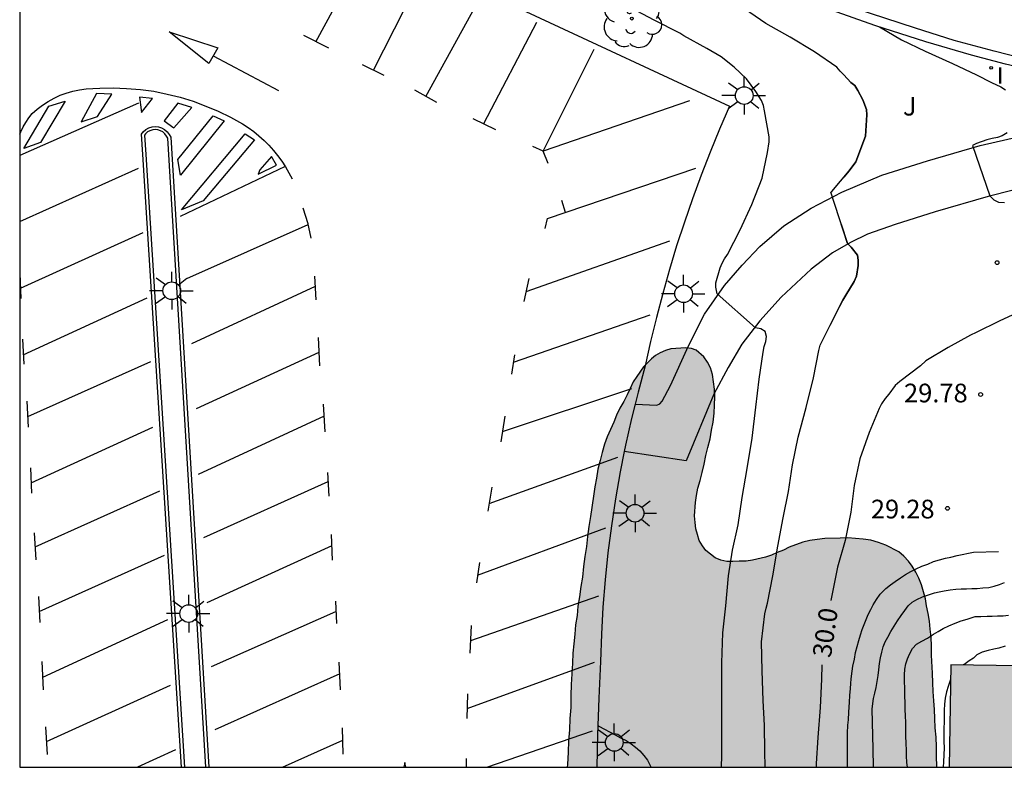
# Model space of a CAD drawing. Units: metres. Extents: x 579244 to 579594, y 4790040 to 4790290.
# Drawn here: x 579244 to 579284, y 4790040 to 4790070 of the extents above; entities that cross this region are included whole.
import ezdxf

# ---------------------------------------------------------------- set-up
doc = ezdxf.new("R2010")
doc.units = ezdxf.units.M
for name, color, linetype in [('010106', 9, 'Continuous'), ('020104', 34, 'Continuous'), ('020204', 9, 'Continuous'), ('020307', 24, 'Continuous'), ('020308', 9, 'Continuous'), ('060108', 9, 'Continuous'), ('060113', 4, 'Continuous'), ('060136', 9, 'Continuous'), ('100105', 3, 'Continuous'), ('100106', 63, 'Continuous'), ('100202', 3, 'Continuous'), ('100302', 7, 'Continuous'), ('250206', 9, 'Continuous'), ('260101', 9, 'Continuous'), ('270204', 9, 'Continuous'), ('270304', 9, 'Continuous'), ('990501', 21, 'Continuous'), ('990504', 63, 'Continuous')]:
    doc.layers.add(name, color=color, linetype=linetype)
doc.layers.add('020105', color=24, linetype='Continuous', lineweight=30)
doc.layers.add('080111', color=7, linetype='Continuous', lineweight=30)
doc.styles.add('ARIAL', font='ARIAL.TTF', dxfattribs={"height": 1})
doc.styles.add('ARIALI', font='ARIALI.TTF', dxfattribs={"height": 1})
doc.styles.add('ROMANS', font='romans__.ttf', dxfattribs={"height": 1})

# ---------------------------------------------------------------- blocks, each defined once
blk = doc.blocks.new('ARBOL')
blk.add_circle((0, 0), 0.0587)
for centre, radius, start, end in [((-0.564, 0.381), 0.532, 92.28, 254.58), ((-0.28, 0.855), 0.3, 359.2878, 173.6078), ((0.097, 0.97), 0.21, 23.1565, 160.4665), ((0.438, 0.881), 0.24, 301.578, 139.328), ((-0.091, 0.321), 0.12, 119.14, 310.56), ((0.656, 0.288), 0.443, 319.8556, 114.7656), ((0.819, -0.249), 0.383, 235.5275, 62.0275), ((-0.556, -0.339), 0.555, 142.64, 266.54), ((-0.039, -0.384), 0.21, 189.64, 323.88), ((0.299, -0.624), 0.532, 224.67, 0.24), ((-0.301, -0.676), 0.45, 213.78, 295.32)]:
    blk.add_arc(centre, radius, start, end)
blk = doc.blocks.new('COTAPU')
blk.add_circle((0, 0), 0.075)
blk = doc.blocks.new('FAROLA')
for p, q in [((-0.63, 0.51), (-0.255, 0.245)), ((0, 0.355), (0, 0.755)), ((0.605, 0.49), (0.276, 0.223)), ((-0.355, 0), (-0.895, 0)), ((0.355, 0), (0.855, 0)), ((-0.65, -0.52), (-0.255, -0.24)), ((0, -0.355), (0, -0.755)), ((0.585, -0.52), (0.256, -0.246))]:
    blk.add_line(p, q)
blk.add_circle((0, 0), 0.355)
blk = doc.blocks.new('REIND')
blk.add_circle((0, 0), 0.055)

msp = doc.modelspace()

# ---------------------------------------------------------------- hatches: boundary and pattern name
at = {"layer": '990501'}
msp.add_hatch(color=256, dxfattribs=at).paths.add_polyline_path([(579281.441, 4790040.409), (579285.982, 4790040.409), (579286.052, 4790044.449), (579281.512, 4790044.519)])
at = {"layer": '990504'}
msp.add_hatch(color=256, dxfattribs=at).paths.add_polyline_path([(579266.123, 4790040.409), (579266.133, 4790040.519), (579266.163, 4790041.009), (579266.173, 4790041.459), (579266.213, 4790041.909), (579266.223, 4790042.359), (579266.263, 4790042.809), (579266.273, 4790043.279), (579266.283, 4790043.729), (579266.333, 4790044.579), (579266.343, 4790044.979), (579266.383, 4790045.359), (579266.423, 4790045.739), (579266.453, 4790046.119), (579266.523, 4790046.489), (579266.553, 4790046.869), (579266.613, 4790047.249), (579266.673, 4790047.659), (579266.733, 4790048.029), (579266.773, 4790048.459), (579266.833, 4790048.859), (579266.893, 4790049.269), (579266.933, 4790049.669), (579266.993, 4790050.069), (579267.053, 4790050.469), (579267.173, 4790051.279), (579267.233, 4790051.659), (579267.293, 4790052.009), (579267.353, 4790052.369), (579267.443, 4790052.719), (579267.523, 4790053.029), (579267.613, 4790053.369), (579267.723, 4790053.669), (579267.993, 4790054.249), (579268.103, 4790054.529), (579268.233, 4790054.819), (579268.393, 4790055.079), (579268.533, 4790055.349), (579268.643, 4790055.609), (579268.773, 4790055.869), (579268.913, 4790056.089), (579269.183, 4790056.469), (579269.343, 4790056.639), (579269.503, 4790056.789), (579269.663, 4790056.929), (579269.853, 4790057.029), (579270.063, 4790057.129), (579270.273, 4790057.189), (579270.883, 4790057.229), (579271.103, 4790057.209), (579271.293, 4790057.139), (579271.603, 4790056.869), (579271.753, 4790056.659), (579271.873, 4790056.429), (579271.953, 4790056.169), (579272.033, 4790055.579), (579272.043, 4790055.269), (579272.033, 4790054.939), (579272.013, 4790054.609), (579271.973, 4790054.259), (579271.913, 4790053.929), (579271.853, 4790053.589), (579271.763, 4790053.239), (579271.683, 4790052.909), (579271.623, 4790052.569), (579271.533, 4790052.239), (579271.453, 4790051.909), (579271.363, 4790051.599), (579271.303, 4790051.309), (579271.263, 4790051.029), (579271.223, 4790050.489), (579271.253, 4790050.229), (579271.283, 4790049.969), (579271.343, 4790049.739), (579271.413, 4790049.499), (579271.543, 4790049.289), (579271.683, 4790049.109), (579272.053, 4790048.809), (579272.283, 4790048.719), (579272.523, 4790048.659), (579272.763, 4790048.659), (579273.023, 4790048.669), (579273.302, 4790048.679), (579273.562, 4790048.709), (579274.072, 4790048.839), (579274.312, 4790048.919), (579274.542, 4790049.019), (579274.802, 4790049.119), (579275.032, 4790049.239), (579275.572, 4790049.439), (579275.852, 4790049.499), (579276.152, 4790049.549), (579276.462, 4790049.589), (579277.072, 4790049.599), (579277.382, 4790049.609), (579277.692, 4790049.589), (579278.002, 4790049.559), (579278.302, 4790049.519), (579278.612, 4790049.429), (579278.902, 4790049.319), (579279.422, 4790049.049), (579279.622, 4790048.869), (579279.812, 4790048.679), (579279.962, 4790048.469), (579280.112, 4790048.239), (579280.232, 4790047.989), (579280.332, 4790047.729), (579280.492, 4790047.169), (579280.542, 4790046.879), (579280.602, 4790046.579), (579280.652, 4790046.269), (579280.682, 4790045.949), (579280.722, 4790045.619), (579280.732, 4790045.259), (579280.742, 4790044.909), (579280.782, 4790044.179), (579280.792, 4790043.799), (579280.802, 4790043.449), (579280.832, 4790043.069), (579280.862, 4790042.719), (579280.872, 4790042.359), (579280.882, 4790041.989), (579280.922, 4790041.609), (579280.932, 4790041.229), (579280.932, 4790040.879), (579280.946, 4790040.409)])

# ---------------------------------------------------------------- linework, layer by layer
at = {"layer": '010106', "flags": 128}
msp.add_lwpolyline([(579244.153, 4790040.41), (579594.143, 4790040.402), (579594.149, 4790290.395), (579244.159, 4790290.403)], close=True, dxfattribs=at)
at = {"layer": '020104', "flags": 128}
for points, elevation in [([(579272.314, 4790040.409), (579272.322, 4790040.883), (579272.326, 4790042.119), (579272.326, 4790043.383), (579272.326, 4790044.599), (579272.36, 4790045.803), (579272.486, 4790046.883), (579272.587, 4790048.083), (579272.755, 4790049.111), (579272.977, 4790050.131), (579273.143, 4790051.229), (579273.347, 4790052.395), (579273.547, 4790053.609), (579273.695, 4790054.849), (579273.817, 4790055.973), (579273.985, 4790057.057), (579274.029, 4790057.285), (579274.095, 4790057.491), (579274.119, 4790057.693), (579274.065, 4790057.887), (579273.889, 4790058.003), (579273.677, 4790058.033), (579272.135, 4790059.399), (579272.083, 4790059.669), (579272.083, 4790059.847), (579272.265, 4790060.441), (579272.341, 4790060.633), (579272.437, 4790060.813), (579272.557, 4790060.981), (579273.059, 4790061.967), (579273.525, 4790062.981), (579273.939, 4790064.047), (579274.159, 4790065.079), (579274.227, 4790065.503), (579274.227, 4790065.709), (579274.037, 4790066.751), (579273.995, 4790066.961), (579273.911, 4790067.163), (579273.689, 4790067.521), (579273.309, 4790068.035), (579272.825, 4790068.497), (579272.301, 4790068.909), (579271.727, 4790069.241), (579270.805, 4790069.751), (579270.635, 4790069.869), (579269.613, 4790070.385), (579268.707, 4790070.869)], 32), ([(579274.063, 4790040.409), (579274.048, 4790041.053), (579274.036, 4790042.079), (579273.982, 4790043.081), (579273.942, 4790044.271), (579273.922, 4790045.435), (579274.056, 4790046.563), (579274.102, 4790046.787), (579274.164, 4790046.993), (579274.372, 4790048.091), (579274.578, 4790049.283), (579274.792, 4790050.415), (579275.003, 4790051.473), (579275.161, 4790052.537), (579275.387, 4790053.655), (579275.707, 4790054.841), (579275.997, 4790056.029), (579276.217, 4790057.135), (579276.269, 4790057.349), (579276.669, 4790058.151), (579277.175, 4790059.151), (579277.295, 4790059.353), (579277.631, 4790059.899), (579277.723, 4790060.107), (579277.795, 4790060.541), (579277.795, 4790060.755), (579277.763, 4790060.959), (579277.509, 4790061.281), (579277.365, 4790061.427), (579276.699, 4790063.479), (579276.739, 4790063.507), (579277.435, 4790064.337), (579277.703, 4790064.703), (579278.091, 4790065.736), (579278.149, 4790066.58), (579278.131, 4790066.806), (579277.985, 4790067.194), (579277.783, 4790067.564), (579277.657, 4790067.758), (579277.503, 4790067.886), (579277.219, 4790068.192), (579277.071, 4790068.336), (579276.933, 4790068.496), (579276.041, 4790069.11), (579275.063, 4790069.704), (579274.085, 4790070.252), (579273.241, 4790070.834)], 31), ([(579277.438, 4790067.956), (579277.503, 4790067.886), (579277.657, 4790067.758), (579277.783, 4790067.564), (579277.985, 4790067.194), (579278.131, 4790066.806), (579278.149, 4790066.58), (579278.091, 4790065.736), (579277.703, 4790064.703), (579277.435, 4790064.337), (579277.221, 4790064.082)], 31), ([(579277.115, 4790062.195), (579277.365, 4790061.427), (579277.509, 4790061.281), (579277.763, 4790060.959), (579277.795, 4790060.755), (579277.795, 4790060.541), (579277.723, 4790060.107), (579277.631, 4790059.899), (579277.295, 4790059.353), (579277.175, 4790059.151), (579276.916, 4790058.64)], 31), ([(579277.372, 4790040.409), (579277.372, 4790040.529), (579277.372, 4790040.799), (579277.372, 4790041.069), (579277.372, 4790041.279), (579277.362, 4790041.489), (579277.362, 4790041.769), (579277.382, 4790042.089), (579277.402, 4790042.309), (579277.422, 4790042.619), (579277.432, 4790042.819), (579277.442, 4790043.019), (579277.462, 4790043.289), (579277.482, 4790043.559), (579277.502, 4790043.759), (579277.512, 4790043.959), (579277.552, 4790044.259), (579277.582, 4790044.459), (579277.642, 4790044.739), (579277.692, 4790045.009), (579277.762, 4790045.249), (579277.822, 4790045.489), (579277.892, 4790045.719), (579277.962, 4790045.929), (579278.042, 4790046.129), (579278.112, 4790046.339), (579278.202, 4790046.529), (579278.302, 4790046.729), (579278.402, 4790046.919), (579278.532, 4790047.139), (579278.672, 4790047.349), (579278.912, 4790047.579), (579279.092, 4790047.719), (579279.282, 4790047.859), (579279.492, 4790048.009), (579279.692, 4790048.139), (579279.912, 4790048.259), (579280.122, 4790048.369), (579280.352, 4790048.469), (579280.592, 4790048.559), (579280.822, 4790048.659), (579281.062, 4790048.729), (579281.302, 4790048.799), (579281.512, 4790048.839), (579281.762, 4790048.899), (579282.422, 4790049.039), (579283.422, 4790049.069)], 29), ([(579278.412, 4790040.409), (579278.392, 4790041.149), (579278.352, 4790042.729), (579278.382, 4790042.959), (579278.412, 4790043.159), (579278.462, 4790043.379), (579278.512, 4790043.609), (579278.552, 4790043.849), (579278.592, 4790044.089), (579278.622, 4790044.319), (579278.652, 4790044.569), (579278.692, 4790044.799), (579278.742, 4790045.029), (579278.802, 4790045.239), (579278.882, 4790045.439), (579278.982, 4790045.619), (579279.112, 4790045.849), (579279.242, 4790046.069), (579279.372, 4790046.279), (579279.522, 4790046.499), (579279.662, 4790046.699), (579279.802, 4790046.879), (579279.962, 4790047.029), (579280.152, 4790047.139), (579280.382, 4790047.239), (579280.622, 4790047.329), (579280.852, 4790047.409), (579281.052, 4790047.449), (579281.252, 4790047.479), (579281.492, 4790047.519), (579281.712, 4790047.549), (579281.922, 4790047.569), (579282.142, 4790047.569), (579282.352, 4790047.579), (579282.572, 4790047.579), (579282.802, 4790047.599), (579283.032, 4790047.619), (579283.252, 4790047.669), (579283.472, 4790047.739), (579283.662, 4790047.819)], 28), ([(579279.779, 4790040.409), (579279.752, 4790040.589), (579279.732, 4790040.869), (579279.732, 4790041.079), (579279.722, 4790041.369), (579279.712, 4790041.649), (579279.712, 4790041.939), (579279.702, 4790042.209), (579279.692, 4790042.449), (579279.682, 4790042.729), (579279.682, 4790042.989), (579279.672, 4790043.269), (579279.662, 4790043.539), (579279.652, 4790043.889), (579279.652, 4790044.119), (579279.672, 4790044.339), (579279.712, 4790044.549), (579279.772, 4790044.749), (579279.852, 4790044.949), (579279.982, 4790045.169), (579280.142, 4790045.339), (579280.352, 4790045.459), (579280.582, 4790045.589), (579280.812, 4790045.749), (579281.002, 4790045.849), (579281.212, 4790045.969), (579281.432, 4790046.079), (579281.682, 4790046.189), (579281.932, 4790046.279), (579282.172, 4790046.349), (579282.492, 4790046.459), (579282.512, 4790046.459), (579282.722, 4790046.459), (579282.972, 4790046.469), (579283.172, 4790046.469), (579283.382, 4790046.479), (579283.612, 4790046.479), (579283.832, 4790046.509)], 27), ([(579283.692, 4790045.259), (579283.442, 4790045.189), (579283.242, 4790045.149), (579283.012, 4790045.089), (579282.772, 4790045.029), (579282.552, 4790044.919), (579282.422, 4790044.779), (579282.252, 4790044.669), (579282.082, 4790044.559), (579282.015, 4790044.511)], 26), ([(579281.502, 4790043.925), (579281.482, 4790043.889), (579281.402, 4790043.639), (579281.342, 4790043.429), (579281.292, 4790043.179), (579281.262, 4790042.939), (579281.252, 4790042.689), (579281.252, 4790042.449), (579281.242, 4790042.219), (579281.232, 4790041.969), (579281.232, 4790041.699), (579281.232, 4790041.439), (579281.242, 4790041.179), (579281.232, 4790040.909), (579281.222, 4790040.619), (579281.202, 4790040.409)], 26), ([(579267.356, 4790042.092), (579267.393, 4790042.059), (579267.613, 4790041.939), (579267.823, 4790041.829), (579268.042, 4790041.709), (579268.262, 4790041.589), (579268.482, 4790041.479), (579268.682, 4790041.349), (579268.862, 4790041.209), (579269.032, 4790041.059), (579269.202, 4790040.879), (579269.342, 4790040.689), (579269.462, 4790040.449), (579269.477, 4790040.409)], 33)]:
    msp.add_lwpolyline(points, dxfattribs=dict(at, elevation=elevation))
at = {"layer": '020105', "elevation": 30, "flags": 128}
for points in [[(579278.657, 4790070.111), (579279.539, 4790069.6), (579280.485, 4790069.138), (579281.579, 4790068.64), (579282.549, 4790068.186), (579283.151, 4790067.886), (579283.521, 4790067.71), (579283.705, 4790067.594)], [(579283.777, 4790065.86), (579283.579, 4790065.746), (579283.383, 4790065.678), (579283.175, 4790065.642), (579282.959, 4790065.582), (579282.547, 4790065.442), (579282.379, 4790065.36), (579283.083, 4790063.33), (579283.245, 4790063.176), (579283.427, 4790063.08), (579283.661, 4790063.074)], [(579284.52, 4790058.795), (579283.454, 4790058.307), (579282.536, 4790057.853), (579282.296, 4790057.739), (579281.408, 4790057.245), (579280.506, 4790056.717), (579280.302, 4790056.519), (579279.464, 4790055.883), (579279.278, 4790055.725), (579279.028, 4790055.383), (579278.878, 4790055.199), (579278.734, 4790054.983), (579278.644, 4790054.799), (579278.238, 4790053.841), (579277.864, 4790052.775), (579277.64, 4790051.705), (579277.496, 4790050.639), (579277.268, 4790049.499), (579276.97, 4790048.437), (579276.726, 4790047.231), (579276.702, 4790047.091)], [(579276.125, 4790040.409), (579276.128, 4790040.555), (579276.188, 4790041.605), (579276.288, 4790042.809), (579276.344, 4790043.941), (579276.347, 4790044.521)]]:
    msp.add_lwpolyline(points, dxfattribs=at)
at = {"layer": '060108'}
for points in [[(579289.434, 4790067.857, 29.407), (579288.907, 4790067.884, 29.434), (579287.246, 4790068.028, 29.522), (579285.968, 4790068.174, 29.63), (579284.918, 4790068.332, 29.678), (579283.702, 4790068.616, 29.742), (579282.344, 4790068.974, 29.828), (579280.51, 4790069.514, 29.946), (579278.468, 4790070.172, 30.048), (579276.088, 4790071.01, 30.17), (579272.982, 4790072.2, 30.338), (579270.298, 4790073.264, 30.538), (579267.694, 4790074.39, 30.708), (579264.728, 4790075.694, 30.942), (579261.264, 4790077.151, 31.19), (579257.865, 4790078.697, 31.412), (579254.549, 4790080.199, 31.694), (579250.441, 4790082.105, 31.996), (579246.735, 4790083.819, 32.286), (579244.154, 4790085.059, 32.509)], [(579244.154, 4790081.43, 33.399), (579264.463, 4790070.729, 32.759), (579272.633, 4790066.929, 32.329), (579272.233, 4790066.009, 32.429), (579271.853, 4790065.089, 32.519), (579271.493, 4790064.159, 32.599), (579271.153, 4790063.219, 32.659), (579270.823, 4790062.279, 32.709), (579270.513, 4790061.329, 32.749), (579270.223, 4790060.379, 32.779), (579269.953, 4790059.419, 32.789), (579269.703, 4790058.459, 32.789), (579269.463, 4790057.489, 32.779), (579269.253, 4790056.519, 32.759), (579268.963, 4790055.459, 32.899), (579268.843, 4790054.969, 32.959)], [(579249.094, 4790064.989, 33.309), (579249.044, 4790065.809, 33.309), (579249.114, 4790065.909, 33.279), (579249.214, 4790065.999, 33.249), (579249.334, 4790066.059, 33.219), (579249.464, 4790066.099, 33.199), (579249.594, 4790066.119, 33.189), (579249.724, 4790066.099, 33.179), (579249.844, 4790066.059, 33.169), (579249.964, 4790065.999, 33.169), (579250.064, 4790065.909, 33.179), (579250.144, 4790065.799, 33.189), (579250.214, 4790065.689, 33.209), (579251.745, 4790040.41, 33.554)], [(579250.647, 4790040.41, 33.573), (579249.094, 4790064.989, 33.309)], [(579268.843, 4790054.969, 32.959), (579268.703, 4790054.399, 33.029), (579268.463, 4790053.329, 33.139), (579268.412, 4790053.082, 33.158)], [(579268.412, 4790053.082, 33.158), (579268.243, 4790052.259, 33.219), (579268.063, 4790051.179, 33.279), (579267.893, 4790050.099, 33.319), (579267.753, 4790049.009, 33.339), (579267.643, 4790047.919, 33.329), (579267.553, 4790046.829, 33.309), (579267.493, 4790045.739, 33.259), (579267.463, 4790044.649, 33.189), (579267.393, 4790043.179, 33.149), (579267.343, 4790041.699, 33.129), (579267.307, 4790040.409, 33.112)]]:
    msp.add_polyline3d(points, dxfattribs=at)
at = {"layer": '060113'}
msp.add_polyline3d([(579284.402, 4790068.84, 29.57), (579283.256, 4790069.138, 29.646), (579281.644, 4790069.568, 29.73), (579280.092, 4790070.058, 29.812), (579277.672, 4790070.85, 29.95), (579274.606, 4790071.97, 30.098), (579273.834, 4790072.282, 30.157)], dxfattribs=at)
at = {"layer": '060136'}
for points in [[(579268.843, 4790054.969, 32.896), (579269.712, 4790054.931, 32.76), (579269.84, 4790054.987, 32.738), (579269.928, 4790055.095, 32.72), (579270.268, 4790055.723, 32.596), (579270.984, 4790057.317, 32.344), (579271.636, 4790058.589, 32.128), (579272.432, 4790059.737, 31.904), (579273.146, 4790060.547, 31.742), (579273.854, 4790061.301, 31.626), (579274.812, 4790062.137, 31.432), (579275.91, 4790062.847, 31.14), (579277.138, 4790063.485, 30.908), (579278.746, 4790064.167, 30.636), (579280.576, 4790064.734, 30.272), (579282.694, 4790065.356, 29.982), (579285.21, 4790065.928, 29.728), (579287.769, 4790066.48, 29.508), (579289.477, 4790066.928, 29.322)], [(579288.956, 4790064.637, 29.379), (579288.567, 4790064.566, 29.412), (579286.813, 4790064.206, 29.582), (579285.011, 4790063.822, 29.816), (579283.014, 4790063.304, 30.048), (579280.886, 4790062.698, 30.324), (579279.276, 4790062.189, 30.616), (579278.174, 4790061.801, 30.82), (579277.482, 4790061.461, 31.004), (579276.76, 4790061.045, 31.178), (579275.914, 4790060.397, 31.418), (579274.706, 4790059.269, 31.714), (579273.844, 4790058.325, 31.926), (579273.124, 4790057.381, 32.08), (579272.574, 4790056.445, 32.252), (579272.008, 4790055.371, 32.444), (579270.898, 4790052.697, 32.892), (579268.412, 4790053.082, 32.93)]]:
    msp.add_polyline3d(points, dxfattribs=at)
at = {"layer": '080111'}
msp.add_polyline3d([(579285.982, 4790040.409, 28.724), (579286.052, 4790044.449, 28.679), (579281.512, 4790044.519, 28.249), (579281.441, 4790040.409, 28.295)], dxfattribs=at)
at = {"layer": '100105'}
for points in [[(579251.625, 4790040.41, 33.554), (579250.096, 4790065.651, 33.209), (579250.044, 4790065.732, 33.189), (579249.974, 4790065.828, 33.179), (579249.895, 4790065.899, 33.169), (579249.797, 4790065.948, 33.169), (579249.695, 4790065.982, 33.179), (579249.594, 4790065.998, 33.189), (579249.49, 4790065.982, 33.199), (579249.378, 4790065.947, 33.219), (579249.282, 4790065.899, 33.249), (579249.204, 4790065.829, 33.279), (579249.166, 4790065.775, 33.309), (579249.213, 4790064.997, 33.309)], [(579249.213, 4790064.997, 33.309), (579250.767, 4790040.41, 33.574)]]:
    msp.add_polyline3d(points, dxfattribs=at)
at = {"layer": '100106', "elevation": 29.343, "flags": 128}
msp.add_lwpolyline([(579280.946, 4790040.409), (579280.932, 4790040.879), (579280.932, 4790041.229), (579280.922, 4790041.609), (579280.882, 4790041.989), (579280.872, 4790042.359), (579280.862, 4790042.719), (579280.832, 4790043.069), (579280.802, 4790043.449), (579280.792, 4790043.799), (579280.782, 4790044.179), (579280.742, 4790044.909), (579280.732, 4790045.259), (579280.722, 4790045.619), (579280.682, 4790045.949), (579280.652, 4790046.269), (579280.602, 4790046.579), (579280.542, 4790046.879), (579280.492, 4790047.169), (579280.332, 4790047.729), (579280.232, 4790047.989), (579280.112, 4790048.239), (579279.962, 4790048.469), (579279.812, 4790048.679), (579279.622, 4790048.869), (579279.422, 4790049.049), (579278.902, 4790049.319), (579278.612, 4790049.429), (579278.302, 4790049.519), (579278.002, 4790049.559), (579277.692, 4790049.589), (579277.382, 4790049.609), (579277.072, 4790049.599), (579276.462, 4790049.589), (579276.152, 4790049.549), (579275.852, 4790049.499), (579275.572, 4790049.439), (579275.032, 4790049.239), (579274.802, 4790049.119), (579274.542, 4790049.019), (579274.312, 4790048.919), (579274.072, 4790048.839), (579273.562, 4790048.709), (579273.302, 4790048.679), (579273.023, 4790048.669), (579272.763, 4790048.659), (579272.523, 4790048.659), (579272.283, 4790048.719), (579272.053, 4790048.809), (579271.683, 4790049.109), (579271.543, 4790049.289), (579271.413, 4790049.499), (579271.343, 4790049.739), (579271.283, 4790049.969), (579271.253, 4790050.229), (579271.223, 4790050.489), (579271.263, 4790051.029), (579271.303, 4790051.309), (579271.363, 4790051.599), (579271.453, 4790051.909), (579271.533, 4790052.239), (579271.623, 4790052.569), (579271.683, 4790052.909), (579271.763, 4790053.239), (579271.853, 4790053.589), (579271.913, 4790053.929), (579271.973, 4790054.259), (579272.013, 4790054.609), (579272.033, 4790054.939), (579272.043, 4790055.269), (579272.033, 4790055.579), (579271.953, 4790056.169), (579271.873, 4790056.429), (579271.753, 4790056.659), (579271.603, 4790056.869), (579271.293, 4790057.139), (579271.103, 4790057.209), (579270.883, 4790057.229), (579270.273, 4790057.189), (579270.063, 4790057.129), (579269.853, 4790057.029), (579269.663, 4790056.929), (579269.503, 4790056.789), (579269.343, 4790056.639), (579269.183, 4790056.469), (579268.913, 4790056.089), (579268.773, 4790055.869), (579268.643, 4790055.609), (579268.533, 4790055.349), (579268.393, 4790055.079), (579268.233, 4790054.819), (579268.103, 4790054.529), (579267.993, 4790054.249), (579267.723, 4790053.669), (579267.613, 4790053.369), (579267.523, 4790053.029), (579267.443, 4790052.719), (579267.353, 4790052.369), (579267.293, 4790052.009), (579267.233, 4790051.659), (579267.173, 4790051.279), (579267.053, 4790050.469), (579266.993, 4790050.069), (579266.933, 4790049.669), (579266.893, 4790049.269), (579266.833, 4790048.859), (579266.773, 4790048.459), (579266.733, 4790048.029), (579266.673, 4790047.659), (579266.613, 4790047.249), (579266.553, 4790046.869), (579266.523, 4790046.489), (579266.453, 4790046.119), (579266.423, 4790045.739), (579266.383, 4790045.359), (579266.343, 4790044.979), (579266.333, 4790044.579), (579266.283, 4790043.729), (579266.273, 4790043.279), (579266.263, 4790042.809), (579266.223, 4790042.359), (579266.213, 4790041.909), (579266.173, 4790041.459), (579266.163, 4790041.009), (579266.133, 4790040.519), (579266.123, 4790040.409)], dxfattribs=at)
at = {"layer": '260101'}
for points in [[(579256.033, 4790069.519, 32.999), (579258.283, 4790073.659, 32.889)], [(579260.433, 4790072.509, 32.779), (579258.333, 4790068.369, 32.889)], [(579260.453, 4790067.319, 32.879), (579262.703, 4790071.439, 32.769)], [(579264.893, 4790070.289, 32.769), (579262.763, 4790066.219, 32.779)], [(579252.104, 4790069.279, 33.159), (579251.744, 4790068.649, 33.159), (579250.154, 4790069.919, 33.159), (579252.104, 4790069.279, 33.159)], [(579256.553, 4790069.259, 32.999), (579255.553, 4790069.769, 32.999)], [(579265.353, 4790064.639, 32.729), (579265.163, 4790065.129, 32.619), (579267.203, 4790069.219, 32.619)], [(579251.914, 4790068.959, 33.159), (579254.533, 4790067.559, 33.049)], [(579258.783, 4790068.159, 32.889), (579257.913, 4790068.589, 32.889)], [(579244.154, 4790065.81, 33.319), (579244.194, 4790065.899, 33.319), (579244.294, 4790066.099, 33.319), (579244.394, 4790066.279, 33.319), (579244.514, 4790066.459, 33.319), (579244.654, 4790066.639, 33.319), (579244.854, 4790066.809, 33.349), (579245.064, 4790066.979, 33.379), (579245.294, 4790067.119, 33.399), (579245.534, 4790067.249, 33.419), (579245.774, 4790067.369, 33.419), (579246.024, 4790067.459, 33.419), (579246.284, 4790067.539, 33.419), (579246.554, 4790067.589, 33.399), (579246.824, 4790067.629, 33.379), (579247.084, 4790067.649, 33.349), (579247.364, 4790067.659, 33.319), (579247.904, 4790067.669, 33.309), (579248.444, 4790067.649, 33.309), (579248.994, 4790067.599, 33.299), (579249.534, 4790067.529, 33.289), (579250.064, 4790067.419, 33.279), (579250.594, 4790067.289, 33.259), (579251.114, 4790067.129, 33.229), (579251.624, 4790066.939, 33.209), (579252.123, 4790066.729, 33.179), (579252.613, 4790066.489, 33.139), (579253.093, 4790066.229, 33.109), (579253.323, 4790066.079, 33.109), (579253.543, 4790065.919, 33.109), (579253.753, 4790065.739, 33.109), (579253.963, 4790065.559, 33.109), (579254.153, 4790065.369, 33.109), (579254.333, 4790065.159, 33.109), (579254.503, 4790064.949, 33.109), (579254.673, 4790064.729, 33.109), (579254.813, 4790064.499, 33.109), (579254.953, 4790064.259, 33.109), (579255.083, 4790064.019, 33.109)], [(579260.893, 4790067.079, 32.779), (579260.003, 4790067.569, 32.999)], [(579245.984, 4790067.129, 33.319), (579244.984, 4790065.469, 33.429), (579244.314, 4790065.229, 33.429), (579245.324, 4790066.929, 33.319), (579245.984, 4790067.129, 33.319)], [(579247.854, 4790067.419, 33.319), (579247.234, 4790067.439, 33.319), (579246.614, 4790066.299, 33.319), (579247.274, 4790066.519, 33.319), (579247.854, 4790067.419, 33.319)], [(579249.034, 4790066.679, 33.219), (579249.484, 4790067.239, 33.219), (579248.954, 4790067.289, 33.219), (579249.034, 4790066.679, 33.219)], [(579271.023, 4790067.149, 32.509), (579265.163, 4790065.129, 32.619), (579264.743, 4790065.309, 32.719)], [(579248.914, 4790067.059, 33.219), (579244.154, 4790064.949, 33.314)], [(579251.064, 4790066.879, 33.109), (579250.504, 4790067.049, 33.219), (579249.944, 4790066.339, 33.219), (579250.344, 4790066.059, 33.219), (579251.064, 4790066.879, 33.109)], [(579252.363, 4790066.349, 32.999), (579250.603, 4790064.159, 33.109), (579250.503, 4790064.799, 33.109), (579251.913, 4790066.549, 33.109), (579252.363, 4790066.349, 32.999)], [(579263.263, 4790065.979, 32.779), (579262.343, 4790066.429, 32.779)], [(579251.513, 4790063.139, 33.109), (579250.643, 4790062.769, 33.219), (579253.203, 4790065.819, 32.999), (579253.573, 4790065.579, 32.999), (579251.513, 4790063.139, 33.109)], [(579253.723, 4790064.199, 33.109), (579254.463, 4790064.569, 32.999), (579254.253, 4790064.909, 32.999), (579253.783, 4790064.379, 33.109), (579253.723, 4790064.199, 33.109)], [(579244.154, 4790062.308, 33.339), (579248.914, 4790064.439, 33.339)], [(579254.803, 4790064.509, 33.109), (579250.593, 4790062.509, 33.209)], [(579265.243, 4790062.029, 32.719), (579265.333, 4790062.429, 32.619), (579271.283, 4790064.449, 32.289)], [(579266.053, 4790062.669, 32.569), (579265.903, 4790063.149, 32.569)], [(579255.723, 4790062.209, 33.179), (579255.523, 4790062.839, 33.179)], [(579250.853, 4790060.019, 33.229), (579255.723, 4790062.179, 33.179)], [(579255.843, 4790061.639, 33.179), (579255.713, 4790062.269, 33.179)], [(579249.093, 4790061.849, 33.319), (579244.174, 4790059.619, 33.449)], [(579264.473, 4790059.499, 32.709), (579270.233, 4790061.529, 32.599)], [(579244.164, 4790060.219, 33.389), (579244.194, 4790059.209, 33.499)], [(579256.043, 4790059.159, 33.179), (579255.993, 4790060.109, 33.179)], [(579264.393, 4790059.089, 32.669), (579264.593, 4790060.019, 32.779)], [(579256.013, 4790059.699, 33.179), (579251.053, 4790057.399, 33.279)], [(579244.293, 4790056.959, 33.559), (579249.263, 4790059.239, 33.229)], [(579269.433, 4790058.549, 32.599), (579263.953, 4790056.649, 32.709)], [(579256.193, 4790056.519, 33.279), (579256.143, 4790057.649, 33.179)], [(579244.264, 4790057.589, 33.499), (579244.313, 4790056.579, 33.609)], [(579251.243, 4790054.799, 33.279), (579256.163, 4790057.059, 33.229)], [(579264.003, 4790056.959, 32.909), (579263.883, 4790056.179, 32.909)], [(579249.403, 4790056.669, 33.389), (579244.463, 4790054.47, 33.609)], [(579263.523, 4790053.879, 32.709), (579268.713, 4790055.609, 32.709)], [(579244.443, 4790055.099, 33.609), (579244.493, 4790054.05, 33.609)], [(579256.413, 4790053.869, 33.279), (579256.343, 4790054.969, 33.279)], [(579256.373, 4790054.489, 33.279), (579251.313, 4790052.149, 33.379)], [(579263.623, 4790054.489, 32.909), (579263.463, 4790053.459, 32.909)], [(579244.613, 4790051.82, 33.709), (579249.493, 4790054.049, 33.489)], [(579268.143, 4790052.829, 32.809), (579262.983, 4790050.969, 32.809)], [(579244.593, 4790052.42, 33.709), (579244.633, 4790051.41, 33.709)], [(579256.573, 4790051.279, 33.179), (579256.523, 4790052.239, 33.179)], [(579251.543, 4790049.619, 33.489), (579256.533, 4790051.869, 33.179)], [(579249.763, 4790051.479, 33.489), (579244.763, 4790049.23, 33.709)], [(579263.103, 4790051.639, 32.909), (579262.943, 4790050.679, 32.909)], [(579244.733, 4790049.81, 33.709), (579244.803, 4790048.73, 33.709)], [(579256.703, 4790048.709, 33.279), (579256.663, 4790049.739, 33.179)], [(579262.523, 4790048.109, 32.809), (579267.673, 4790050.009, 32.809)], [(579256.673, 4790049.289, 33.219), (579251.663, 4790047, 33.429)], [(579244.933, 4790046.65, 33.709), (579249.963, 4790048.92, 33.489)], [(579262.603, 4790048.619, 32.909), (579262.483, 4790047.809, 32.909)], [(579244.913, 4790047.26, 33.709), (579244.963, 4790046.21, 33.709)], [(579256.873, 4790046.179, 33.389), (579256.833, 4790047.069, 33.389)], [(579267.373, 4790047.269, 32.919), (579262.243, 4790045.479, 33.209)], [(579251.853, 4790044.45, 33.539), (579256.843, 4790046.659, 33.389)], [(579250.083, 4790046.32, 33.539), (579245.063, 4790044.01, 33.819)], [(579262.223, 4790044.979, 33.209), (579262.283, 4790046.099, 33.209)], [(579245.043, 4790044.65, 33.819), (579245.093, 4790043.51, 33.819)], [(579257.023, 4790043.51, 33.389), (579256.973, 4790044.62, 33.389)], [(579262.113, 4790042.769, 33.319), (579267.213, 4790044.619, 33.099)], [(579256.993, 4790044.16, 33.389), (579251.983, 4790041.9, 33.599)], [(579245.223, 4790041.44, 33.759), (579250.203, 4790043.7, 33.539)], [(579262.113, 4790042.359, 33.319), (579262.133, 4790043.349, 33.319)], [(579245.193, 4790042.03, 33.709), (579245.253, 4790040.92, 33.819)], [(579257.133, 4790040.93, 33.499), (579257.103, 4790041.98, 33.389)], [(579262.895, 4790040.41, 33.266), (579267.133, 4790041.869, 32.989)], [(579254.696, 4790040.41, 33.464), (579257.113, 4790041.49, 33.439)], [(579250.403, 4790041.11, 33.709), (579248.882, 4790040.41, 33.742)], [(579262.083, 4790040.41, 33.319), (579262.083, 4790040.76, 33.319)], [(579259.644, 4790040.41, 33.369), (579259.603, 4790040.6, 33.369), (579259.561, 4790040.41, 33.38)]]:
    msp.add_polyline3d(points, dxfattribs=at)

# ---------------------------------------------------------------- block references
at = {"layer": '020204', "rotation": 359.9987685839998}
for p in [(579283.37, 4790060.655, 30.188), (579282.71, 4790055.363, 29.776), (579281.38, 4790050.795, 29.278)]:
    msp.add_blockref('COTAPU', p, dxfattribs=at)
at = {"layer": '100202', "rotation": 359.9987685839998}
msp.add_blockref('ARBOL', (579268.713, 4790070.449, 32.06), dxfattribs=at)
at = {"layer": '250206', "rotation": 359.9987685839998}
for p in [(579273.223, 4790067.359, 32.37), (579250.253, 4790059.529, 33.31), (579270.793, 4790059.409, 32.91), (579268.843, 4790050.599, 32.91), (579250.933, 4790046.57, 33.31), (579268.012, 4790041.399, 32.91)]:
    msp.add_blockref('FAROLA', p, dxfattribs=at)
at = {"layer": '270204', "rotation": 359.9987685839998}
msp.add_blockref('REIND', (579283.134, 4790068.472, 29.831), dxfattribs=at)

# ---------------------------------------------------------------- texts
at = {"layer": '020307', "style": 'ARIALI'}
msp.add_text('30.0', height=0.75, rotation=81.7208, dxfattribs=at).set_placement((579276.7, 4790044.772, 29.999))
at = {"layer": '020308', "style": 'ARIAL'}
for s, p in [('29.78', (579279.635, 4790055.047, 29.775)), ('29.28', (579278.305, 4790050.391, 29.277))]:
    msp.add_text(s, height=0.75, rotation=359.9988, dxfattribs=at).set_placement(p)
at = {"layer": '100302', "style": 'ARIAL'}
msp.add_text('J', height=0.75, rotation=359.9988, dxfattribs=at).set_placement((579279.593, 4790066.558))
at = {"layer": '270304', "style": 'ROMANS'}
msp.add_text('I', height=0.65, rotation=359.9988, dxfattribs=at).set_placement((579283.363, 4790067.841, 29.83))

doc.saveas('drawing.dxf')
